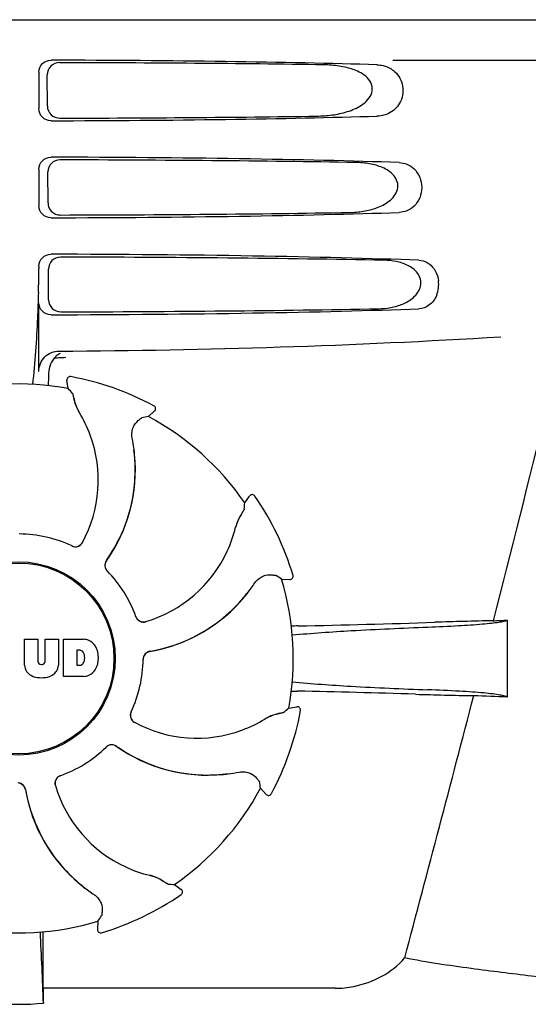
# Model space of a CAD drawing. Units: millimetres. Extents: x 18687 to 23553, y 1675 to 8407.
# Drawn here: x 20724 to 20787, y 6436 to 6558 of the extents above; entities that cross this region are included whole.
import ezdxf

# ---------------------------------------------------------------- set-up
doc = ezdxf.new("R2010")
doc.units = ezdxf.units.MM

# ---------------------------------------------------------------- blocks, each defined once
blk = doc.blocks.new('A$C7304216A')
for p, q in [((1512.65, 687), (1705.35, 687)), ((1655.24, 682), (1697.52, 682)), ((1611.51, 680.5), (1611.51, 676)), ((1612.57, 676.32), (1612.55, 680.19)), ((1611.51, 668.5), (1611.51, 664)), ((1612.65, 664.34), (1612.62, 668.17)), ((1611.51, 656.5), (1611.51, 656.25)), ((1612.72, 652.36), (1612.7, 656.15)), ((1611.51, 643.51), (1611.51, 652)), ((1614.59, 645.24), (1614.83, 645.26)), ((1615.15, 641.39), (1614.99, 642.4)), ((1615.45, 642.86), (1615.45, 642.86)), ((1625.05, 637.92), (1625.8, 638.61)), ((1625.72, 639.26), (1625.72, 639.26)), ((1623.32, 632.58), (1623.39, 632.54)), ((1636.96, 627.26), (1637.56, 628.09)), ((1638.21, 628.08), (1638.21, 628.08)), ((1641.5, 617.81), (1642.53, 617.76)), ((1642.93, 618.28), (1642.93, 618.28)), ((1669.4, 612.74), (1669.4, 603.22)), ((1609.74, 610.38), (1611.41, 610.38)), ((1609.74, 607.17), (1609.74, 610.38)), ((1611.41, 610.38), (1611.41, 607.63)), ((1612.3, 610.38), (1613.95, 610.38)), ((1612.3, 607.63), (1612.3, 610.38)), ((1613.95, 610.38), (1613.95, 607.17)), ((1614.55, 610.38), (1617.04, 610.38)), ((1614.55, 605.78), (1614.55, 610.38)), ((1616.61, 609.02), (1616.22, 609.02)), ((1616.22, 609.02), (1616.22, 607.16)), ((1611.79, 607.26), (1611.91, 607.26)), ((1616.22, 607.16), (1616.61, 607.16)), ((1617.04, 605.78), (1614.55, 605.78)), ((1642.39, 601.85), (1643.4, 602.01)), ((1643.86, 601.55), (1643.86, 601.55)), ((1638.92, 591.95), (1639.61, 591.19)), ((1640.26, 591.28), (1640.26, 591.28)), ((1628.26, 580.04), (1629.09, 579.44)), ((1629.08, 578.79), (1629.08, 578.79)), ((1618.81, 575.5), (1618.76, 574.47)), ((1619.28, 574.07), (1619.28, 574.07)), ((1612.05, 567.2), (1612.04, 571.13)), ((1648.14, 567.2), (1612.05, 567.2))]:
    blk.add_line(p, q)
for radius in [11.95, 11.8]:
    blk.add_circle((1609, 608), radius)
for centre, radius, start, end in [((1509.02, 656.22), 102.49, 358.3458, 0.0155), ((1657.3, 654.26), 3.63, 338.5161, 7.2286), ((1609, 1646), 1000, 270.28793, 273.41832), ((1615.31, 643.49), 2.53, 117.7781, 131.7219), ((1615.37, 643.45), 2.59, 138.9183, 152.3131), ((1615.29, 643.53), 2.48, 131.7182, 138.9952), ((1565.37, 644.76), 47.42, 356.3484, 358.4967), ((1609, 608), 33.95, 79.5648, 106.7947), ((1615.38, 642.46), 0.4, 79.5071, 189.1192), ((1609, 608), 35.45, 61.8502, 79.5093), ((1542.15, 577.49), 97.01, 40.7176, 41.1965), ((1621.66, 641.35), 5.96, 191.1504, 192.744), ((1620.9, 641.12), 5.14, 190.2251, 192.4085), ((1620.81, 641.09), 5.04, 192.3522, 209.0942), ((1620.8, 641.11), 5.06, 208.9319, 211.711), ((1620.77, 641.07), 5, 209.0941, 211.5773), ((1603.23, 630.25), 15.59, 20.1366, 31.708), ((1625.54, 638.9), 0.4, 312.2405, 61.8521), ((1642.16, 542.43), 97.01, 100.1629, 100.6419), ((1609, 608), 33.95, 34.5648, 61.7947), ((1602.71, 630.05), 16.15, 331.4838, 20.1531), ((1603.02, 631.24), 20.43, 7.5136, 11.3608), ((1603.96, 631.33), 19.46, 5.7565, 7.4477), ((1603.12, 631.26), 20.33, 6.8471, 7.5114), ((1603.13, 631.26), 20.32, 5.5058, 6.8478), ((1603.95, 631.33), 19.47, 5.5125, 5.7566), ((1603.96, 631.34), 19.48, 324.7197, 5.505), ((1603.96, 631.33), 19.46, 353.2575, 3.5571), ((1603.95, 631.33), 19.48, 3.5579, 5.5125), ((1603.96, 631.33), 19.46, 325.4841, 353.2576), ((1540.16, 633.7), 97.01, 355.7176, 356.1965), ((1637.88, 627.86), 0.4, 34.5073, 144.1191), ((1609, 608), 35.45, 16.8502, 34.5093), ((1640.75, 623.05), 5.04, 147.3523, 164.0943), ((1641.54, 622.63), 5.96, 146.1504, 147.7457), ((1640.84, 623), 5.14, 145.2251, 147.4086), ((1620.65, 627.81), 15.59, 335.1366, 346.708), ((1640.76, 623.06), 5.06, 163.9363, 166.711), ((1640.71, 623.06), 5, 164.0942, 166.5773), ((1609, 608), 15.4, 64.5677, 89.6416), ((1616.04, 622.81), 0.996, 244.5199, 331.5531), ((1616.02, 622.82), 1.01, 313.8291, 331.4257), ((1616.02, 622.82), 0.997, 244.6502, 250.4465), ((1616.03, 622.83), 1.01, 250.4411, 256.0653), ((1616.02, 622.82), 0.997, 256.0682, 313.7605), ((1620.14, 628.04), 16.15, 286.4838, 335.1531), ((1620.67, 619.52), 0.996, 144.6796, 224.6917), ((1620.68, 619.51), 0.996, 155.6862, 208.8712), ((1620.69, 619.5), 1, 150.2832, 155.6734), ((1620.68, 619.51), 0.995, 144.7278, 150.2874), ((1603.96, 631.34), 19.47, 324.7327, 325.4838), ((1620.69, 619.51), 1, 208.908, 223.4203), ((1609, 608), 15.4, 19.5677, 44.6416), ((1620.68, 619.5), 0.99, 223.4472, 224.5689), ((1586.08, 538.18), 97.01, 55.1629, 55.6419), ((1609, 608), 33.95, 349.5648, 16.7947), ((1642.55, 618.16), 0.4, 267.2402, 16.8524), ((1621.23, 628.65), 20.4, 321.8492, 326.3628), ((1621.94, 628.06), 19.48, 279.7197, 320.505), ((1621.94, 628.06), 19.46, 308.2642, 318.5417), ((1621.93, 628.07), 19.47, 318.5425, 320.5125), ((1621.93, 628.07), 19.47, 320.5125, 320.8055), ((1621.3, 628.59), 20.32, 320.5058, 321.8478), ((1621.94, 628.06), 19.46, 320.8053, 322.4477), ((1624.44, 613.51), 0.997, 199.6502, 205.4465), ((1624.45, 613.49), 0.996, 199.5199, 286.5525), ((1624.45, 613.51), 1, 205.4376, 216.6624), ((1624.44, 613.51), 0.997, 216.7023, 274.5758), ((1621.94, 628.06), 19.46, 280.1062, 308.2643), ((1677.3, 103.61), 509.14, 91.0874, 91.8975), ((1634.61, 1380.63), 768.68, 272.46258, 272.59397), ((1624.44, 613.52), 1, 274.5815, 286.4482), ((1645.64, 507.88), 104.16, 91.1514, 91.6158), ((1619.72, 1824.43), 1212.64, 271.12592, 271.92455), ((1616.84, 607.96), 2.43, 69.2948, 85.2128), ((1616.76, 608.37), 2.09, 33.0248, 63.305), ((1616.55, 608.53), 0.497, 31.7592, 83.0546), ((1616.04, 608.08), 2.85, 330.0002, 29.9998), ((1615.94, 608.09), 1.25, 326.1957, 33.8043), ((1609, 608), 15.4, 334.5677, 359.6416), ((1625.4, 607.9), 0.996, 99.6794, 179.6917), ((1625.4, 607.88), 1, 163.908, 178.4203), ((1625.39, 607.88), 0.99, 178.4472, 179.5689), ((1625.4, 607.88), 0.996, 110.6862, 163.8712), ((1625.4, 607.87), 1, 105.2832, 110.6734), ((1625.4, 607.88), 0.995, 99.7278, 105.2874), ((1621.94, 628.07), 19.47, 279.7327, 280.106), ((1611.34, 607.26), 1.6, 182.9889, 213.5333), ((1611.79, 607.64), 0.384, 182.5648, 270), ((1611.91, 607.64), 0.384, 270, 357.4352), ((1612.35, 607.26), 1.6, 326.4667, 357.0111), ((1616.55, 607.65), 0.497, 276.9454, 328.2408), ((1616.76, 607.79), 2.09, 296.695, 326.9752), ((1611.52, 607.56), 1.92, 217.9278, 248.9507), ((1611.84, 609.28), 3.66, 253.9515, 286.0485), ((1612.16, 607.56), 1.92, 291.0477, 322.0726), ((1616.86, 608.11), 2.34, 274.3209, 290.8629), ((1645.55, 707.44), 103.51, 268.4201, 268.8374), ((1618.9, -625.09), 1229.29, 88.17464, 88.85532), ((-2784.74, 1756.63), 4597, 345.05312, 345.47127), ((1673.36, 1085.38), 482.05, 268.1806, 269.0366), ((1633.17, -181.7), 785.75, 87.35687, 87.65957), ((1578.49, 674.85), 97.01, 310.7176, 311.1965), ((1643.46, 601.62), 0.4, 349.5071, 99.1192), ((1623.81, 600.96), 0.996, 154.5199, 241.5531), ((1623.82, 600.98), 0.997, 166.0682, 223.7605), ((1623.83, 600.97), 1.01, 160.4411, 166.0653), ((1623.82, 600.98), 0.997, 154.6502, 160.4465), ((1631.25, 613.77), 15.59, 290.1366, 301.708), ((1642.11, 596.2), 5.06, 118.9318, 121.711), ((1642.07, 596.23), 5, 119.0913, 121.5773), ((1642.09, 596.19), 5.04, 102.3597, 119.0915), ((1609, 608), 35.45, 331.8502, 349.5093), ((1642.12, 596.1), 5.14, 100.2252, 102.416), ((1642.35, 595.34), 5.96, 101.1504, 102.744), ((1623.82, 600.98), 1.01, 223.8291, 241.4257), ((1631.05, 614.29), 16.15, 241.4838, 290.1531), ((1609, 608), 15.4, 289.5677, 314.6416), ((1620.5, 596.32), 0.99, 133.4472, 134.5689), ((1620.52, 596.33), 0.996, 54.6797, 134.6917), ((1620.51, 596.31), 1, 118.908, 133.4203), ((1620.51, 596.32), 0.996, 65.6862, 118.8712), ((1620.5, 596.31), 1, 60.2832, 65.6734), ((1620.51, 596.32), 0.995, 54.7278, 60.2874), ((1632.34, 613.04), 19.48, 234.7197, 275.505), ((1632.34, 613.04), 19.47, 234.7327, 235.4877), ((1632.33, 613.04), 19.46, 235.4881, 263.2619), ((1614.49, 592.55), 0.996, 109.5199, 196.5525), ((1614.51, 592.56), 0.997, 126.7023, 184.5758), ((1614.51, 592.55), 1, 115.4376, 126.6624), ((1614.51, 592.56), 0.997, 109.6502, 115.4465), ((1632.33, 613.04), 19.46, 263.2617, 273.533), ((1632.33, 613.05), 19.47, 273.5338, 275.5125), ((1632.33, 613.05), 19.47, 275.5125, 275.802), ((1632.26, 613.87), 20.32, 275.5058, 276.8478), ((1632.33, 613.04), 19.46, 275.8018, 277.4477), ((1632.26, 613.88), 20.33, 276.8471, 277.5114), ((1632.24, 613.98), 20.43, 277.5136, 281.3608), ((1608.88, 591.6), 1, 73.8998, 84.5942), ((1608.9, 591.6), 0.996, 9.6775, 85.837), ((1608.88, 591.6), 0.996, 20.6862, 73.8712), ((1608.87, 591.6), 1, 15.2832, 20.6734), ((1614.52, 592.56), 1, 184.5815, 196.4482), ((1629.04, 596.86), 16.15, 196.4838, 245.1531), ((1609, 608), 33.95, 304.5648, 331.7947), ((1543.43, 574.84), 97.01, 10.1629, 10.6419), ((1608.88, 591.6), 0.995, 9.7278, 15.2874), ((1629.06, 595.06), 19.48, 189.7197, 230.505), ((1629.07, 595.06), 19.47, 189.7326, 190.4699), ((1629.06, 595.06), 19.46, 190.4702, 218.26), ((1639.9, 591.46), 0.4, 222.2405, 331.8521), ((1629.06, 595.06), 19.46, 218.2599, 228.531), ((1628.81, 596.35), 15.59, 245.1366, 256.708), ((1624.06, 576.29), 5, 74.0923, 76.5773), ((1624.06, 576.24), 5.06, 73.9318, 76.711), ((1624.05, 576.25), 5.04, 57.3512, 74.0925), ((1629.07, 595.07), 19.48, 228.5318, 230.5125), ((1629.59, 595.7), 20.32, 230.5058, 231.8478), ((1629.07, 595.07), 19.47, 230.5126, 230.7007), ((1629.06, 595.06), 19.46, 230.7006, 232.4476), ((1629.65, 595.77), 20.4, 231.8492, 236.3628), ((1624, 576.16), 5.14, 55.2251, 57.4075), ((1623.63, 575.46), 5.96, 56.1504, 57.744), ((1634.7, 676.84), 97.01, 265.7176, 266.1965), ((1609, 608), 35.45, 286.8502, 304.5093), ((1628.86, 579.12), 0.4, 304.5073, 54.1191), ((1539.18, 630.92), 97.01, 325.1629, 325.6419), ((1609, 608), 33.95, 259.5648, 286.7947), ((995.47, 543.38), 617, 2.04188, 2.85992), ((1301.09, 570.81), 310.96, 0.0585, 0.6228), ((1619.16, 574.45), 0.4, 177.2402, 286.8524), ((1980.7, 571.51), 368.68, 180.6689, 180.955), ((1609, 597.41), 32.19, 264.5241, 275.4759)]:
    blk.add_arc(centre, radius, start, end)
for centre, major_axis, start_param, end_param in [((1609, 679.74), (66.42, 0), 0.840632, 1.510266), ((1609, 678.49), (94.13, 0), 1.15844, 1.517127), ((1609, 676.76), (66.42, 0), -1.510266, -0.840632), ((1609, 678.02), (94.1, 0), -1.516648, -1.168578), ((1609, 667.74), (66.42, 0), 0.784038, 1.510266), ((1609, 666.49), (93.47, 0), 1.108524, 1.515927), ((1609, 664.76), (66.42, 0), -1.510266, -0.784038), ((1609, 666.02), (93.44, 0), -1.515448, -1.117601), ((1609, 655.74), (66.42, 0), 0.730475, 1.510266), ((1609, 654.49), (92.8, 0), 1.062554, 1.514711), ((1609, 652.76), (66.42, 0), -1.510266, -0.730475), ((1609, 654.02), (92.78, 0), -1.514231, -1.07085)]:
    blk.add_ellipse(centre, major_axis=major_axis, ratio=0.034012, start_param=start_param, end_param=end_param)
for points, knots in [([(1611.51, 680.5), (1611.51, 680.89), (1611.83, 681.69), (1612.63, 682), (1613.02, 682)], [0, 0, 0, 0, 0.499991, 1, 1, 1, 1]), ([(1684.48, 682), (1683.17, 676.22), (1677.8, 653.05), (1672.07, 629.96), (1667.64, 612.66)], [0, 0, 0, 0, 0.249041, 1, 1, 1, 1]), ([(1614.05, 681.69), (1613.67, 681.69), (1612.87, 681.38), (1612.54, 680.57), (1612.55, 680.19)], [0, 0, 0, 0, 0.500294, 1, 1, 1, 1]), ([(1645.84, 675.08), (1646.48, 675.09), (1647.76, 675.17), (1649.65, 675.57), (1651.16, 676.21), (1652.19, 677.05), (1652.76, 677.93), (1652.74, 679.02), (1652.14, 679.87), (1651.34, 680.44), (1650.19, 680.96), (1648.63, 681.32), (1647.36, 681.41), (1646.72, 681.42)], [0, 0, 0, 0, 0.123981, 0.247534, 0.37184, 0.435611, 0.50152, 0.568155, 0.632191, 0.693972, 0.755017, 0.876912, 1, 1, 1, 1]), ([(1654.06, 681.32), (1654.4, 681.24), (1654.85, 681.06), (1655.24, 680.79), (1655.33, 680.71)], [0, 0, 0, 0, 0.742296, 1, 1, 1, 1]), ([(1655.33, 680.71), (1655.85, 680.31), (1656.66, 679.05), (1656.46, 676.88), (1655.07, 675.39), (1653.86, 675.09), (1653.3, 675.08)], [0, 0, 0, 0, 0.255094, 0.539102, 0.781155, 1, 1, 1, 1]), ([(1613.02, 674.5), (1612.63, 674.5), (1611.83, 674.81), (1611.51, 675.61), (1611.51, 676)], [0, 0, 0, 0, 0.50008, 1, 1, 1, 1]), ([(1612.57, 676.32), (1612.57, 675.93), (1612.91, 675.13), (1613.71, 674.82), (1614.09, 674.83)], [0, 0, 0, 0, 0.499703, 1, 1, 1, 1]), ([(1611.51, 668.5), (1611.51, 668.89), (1611.83, 669.69), (1612.63, 670), (1613.02, 670)], [0, 0, 0, 0, 0.499912, 1, 1, 1, 1]), ([(1614.13, 669.67), (1613.74, 669.67), (1612.94, 669.35), (1612.62, 668.55), (1612.62, 668.17)], [0, 0, 0, 0, 0.500262, 1, 1, 1, 1]), ([(1649.91, 663.16), (1650.48, 663.17), (1651.62, 663.26), (1653.29, 663.68), (1654.86, 664.45), (1655.91, 665.69), (1655.89, 666.97), (1655.41, 667.77), (1654.74, 668.33), (1653.74, 668.86), (1652.37, 669.23), (1651.25, 669.33), (1650.68, 669.34)], [0, 0, 0, 0, 0.123046, 0.246004, 0.370594, 0.500578, 0.56865, 0.633728, 0.695903, 0.75688, 0.877945, 1, 1, 1, 1]), ([(1656.03, 669.34), (1656.36, 669.32), (1657.04, 669.19), (1658.35, 668.35), (1659.16, 666.25), (1658.35, 664.15), (1657.04, 663.31), (1656.36, 663.18), (1656.03, 663.16)], [0, 0, 0, 0, 0.109382, 0.224645, 0.500145, 0.775412, 0.890638, 1, 1, 1, 1]), ([(1613.02, 662.5), (1612.63, 662.5), (1611.83, 662.81), (1611.51, 663.61), (1611.51, 664)], [0, 0, 0, 0, 0.500009, 1, 1, 1, 1]), ([(1612.65, 664.34), (1612.65, 663.95), (1612.98, 663.16), (1613.78, 662.85), (1614.17, 662.85)], [0, 0, 0, 0, 0.49971, 1, 1, 1, 1]), ([(1611.51, 656.5), (1611.51, 656.89), (1611.83, 657.69), (1612.63, 658), (1613.02, 658)], [0, 0, 0, 0, 0.499991, 1, 1, 1, 1]), ([(1614.2, 657.64), (1613.82, 657.64), (1613.02, 657.33), (1612.7, 656.53), (1612.7, 656.15)], [0, 0, 0, 0, 0.500282, 1, 1, 1, 1]), ([(1653.48, 651.25), (1653.98, 651.26), (1655.01, 651.36), (1656.5, 651.78), (1657.89, 652.56), (1658.75, 653.76), (1658.73, 654.92), (1658.34, 655.68), (1657.77, 656.23), (1656.89, 656.76), (1655.67, 657.14), (1654.67, 657.24), (1654.16, 657.25)], [0, 0, 0, 0, 0.121829, 0.243999, 0.368842, 0.500933, 0.569923, 0.635808, 0.698388, 0.759251, 0.879283, 1, 1, 1, 1]), ([(1658.47, 657.25), (1658.82, 657.23), (1659.57, 657.03), (1660.13, 656.5), (1660.36, 656.18)], [0, 0, 0, 0, 0.472846, 1, 1, 1, 1]), ([(1660.36, 656.18), (1660.42, 656.08), (1660.69, 655.63), (1660.85, 655.12), (1660.9, 654.72)], [0, 0, 0, 0, 0.232234, 1, 1, 1, 1]), ([(1611.46, 653.26), (1611.43, 652.22), (1611.29, 648.42), (1611.04, 644.62), (1610.73, 641.89)], [0, 0, 0, 0, 0.275924, 1, 1, 1, 1]), ([(1660.68, 652.93), (1660.48, 652.45), (1659.89, 651.6), (1658.91, 651.27), (1658.47, 651.25)], [0, 0, 0, 0, 0.542453, 1, 1, 1, 1]), ([(1613.02, 650.5), (1612.63, 650.5), (1611.83, 650.81), (1611.51, 651.61), (1611.51, 652)], [0, 0, 0, 0, 0.50008, 1, 1, 1, 1]), ([(1612.72, 652.36), (1612.73, 651.98), (1613.06, 651.18), (1613.86, 650.87), (1614.25, 650.87)], [0, 0, 0, 0, 0.499716, 1, 1, 1, 1]), ([(1611.51, 643.51), (1611.51, 644.15), (1612.05, 645.49), (1613.39, 646.01), (1614.03, 646.01)], [0, 0, 0, 0, 0.500062, 1, 1, 1, 1]), ([(1615.68, 640.78), (1615.68, 640.77), (1615.69, 640.75), (1615.7, 640.72), (1615.71, 640.67), (1615.74, 640.58), (1615.77, 640.42), (1615.8, 640.28), (1615.81, 640.2)], [0, 0, 0, 0, 0.0302, 0.087795, 0.17298, 0.285546, 0.591163, 1, 1, 1, 1]), ([(1615.85, 640.04), (1615.87, 639.94), (1615.99, 639.46), (1616.18, 639), (1616.37, 638.66)], [0, 0, 0, 0, 0.203398, 1, 1, 1, 1]), ([(1623.05, 635.27), (1623, 635.51), (1622.99, 635.98), (1623.2, 636.75), (1623.54, 637.2), (1623.79, 637.41)], [0, 0, 0, 0, 0.316167, 0.587432, 1, 1, 1, 1]), ([(1623.79, 637.41), (1623.85, 637.46), (1623.95, 637.55), (1624.08, 637.65), (1624.16, 637.71), (1624.2, 637.74), (1624.23, 637.76), (1624.24, 637.77), (1624.25, 637.77)], [0, 0, 0, 0, 0.408837, 0.714454, 0.82702, 0.912205, 0.9698, 1, 1, 1, 1]), ([(1636.9, 626.45), (1636.9, 626.45), (1636.89, 626.43), (1636.88, 626.4), (1636.85, 626.36), (1636.8, 626.27), (1636.71, 626.14), (1636.63, 626.02), (1636.59, 625.95)], [0, 0, 0, 0, 0.0302, 0.087795, 0.17298, 0.285546, 0.591163, 1, 1, 1, 1]), ([(1636.5, 625.81), (1636.45, 625.73), (1636.19, 625.3), (1636, 624.84), (1635.89, 624.46)], [0, 0, 0, 0, 0.203403, 1, 1, 1, 1]), ([(1638.22, 617.35), (1638.35, 617.55), (1638.68, 617.9), (1639.37, 618.29), (1639.93, 618.37), (1640.25, 618.34)], [0, 0, 0, 0, 0.316167, 0.587432, 1, 1, 1, 1]), ([(1640.25, 618.34), (1640.33, 618.33), (1640.47, 618.32), (1640.63, 618.3), (1640.73, 618.29), (1640.78, 618.28), (1640.81, 618.28), (1640.83, 618.27), (1640.83, 618.27)], [0, 0, 0, 0, 0.408837, 0.714454, 0.82702, 0.912205, 0.9698, 1, 1, 1, 1]), ([(1659.6, 611.88), (1660.86, 611.93), (1663.1, 612.03), (1665.73, 612.2), (1667.39, 612.36), (1668.29, 612.47), (1668.93, 612.59), (1669.28, 612.68), (1669.4, 612.74)], [0, 0, 0, 0, 0.382851, 0.684147, 0.800319, 0.892072, 0.958661, 1, 1, 1, 1]), ([(1642.82, 610.9), (1645.24, 611.13), (1650.84, 611.51), (1656.44, 611.76), (1659.6, 611.88)], [0, 0, 0, 0, 0.43464, 1, 1, 1, 1]), ([(1642.82, 605.1), (1645.24, 604.87), (1650.82, 604.49), (1656.41, 604.24), (1659.58, 604.12)], [0, 0, 0, 0, 0.434672, 1, 1, 1, 1]), ([(1669.4, 603.22), (1669.31, 603.29), (1669, 603.38), (1668.41, 603.5), (1667.54, 603.62), (1666.41, 603.74), (1665.03, 603.85), (1662.72, 603.99), (1660.88, 604.07), (1659.58, 604.12)], [0, 0, 0, 0, 0.034014, 0.095216, 0.183854, 0.299174, 0.440096, 0.605165, 1, 1, 1, 1]), ([(1641.04, 601.15), (1640.94, 601.13), (1640.46, 601.01), (1640, 600.82), (1639.66, 600.63)], [0, 0, 0, 0, 0.203398, 1, 1, 1, 1]), ([(1641.78, 601.32), (1641.77, 601.32), (1641.75, 601.31), (1641.72, 601.3), (1641.67, 601.29), (1641.58, 601.26), (1641.42, 601.23), (1641.28, 601.2), (1641.2, 601.19)], [0, 0, 0, 0, 0.0302, 0.087795, 0.17298, 0.285546, 0.591163, 1, 1, 1, 1]), ([(1636.27, 593.95), (1636.51, 594), (1636.98, 594.01), (1637.75, 593.8), (1638.2, 593.46), (1638.41, 593.21)], [0, 0, 0, 0, 0.316167, 0.587431, 1, 1, 1, 1]), ([(1638.41, 593.21), (1638.46, 593.15), (1638.55, 593.05), (1638.65, 592.92), (1638.71, 592.84), (1638.74, 592.8), (1638.76, 592.77), (1638.77, 592.76), (1638.77, 592.75)], [0, 0, 0, 0, 0.408837, 0.714454, 0.82702, 0.912205, 0.9698, 1, 1, 1, 1]), ([(1626.81, 580.5), (1626.73, 580.55), (1626.3, 580.81), (1625.84, 581), (1625.46, 581.11)], [0, 0, 0, 0, 0.203398, 1, 1, 1, 1]), ([(1627.45, 580.1), (1627.45, 580.1), (1627.43, 580.11), (1627.4, 580.12), (1627.36, 580.15), (1627.27, 580.2), (1627.14, 580.29), (1627.02, 580.37), (1626.95, 580.41)], [0, 0, 0, 0, 0.0302, 0.087795, 0.17298, 0.285546, 0.591163, 1, 1, 1, 1]), ([(1618.35, 578.78), (1618.55, 578.65), (1618.9, 578.32), (1619.29, 577.63), (1619.37, 577.07), (1619.34, 576.75)], [0, 0, 0, 0, 0.316167, 0.587431, 1, 1, 1, 1]), ([(1619.34, 576.75), (1619.33, 576.67), (1619.32, 576.53), (1619.3, 576.37), (1619.29, 576.27), (1619.28, 576.22), (1619.28, 576.19), (1619.27, 576.17), (1619.27, 576.17)], [0, 0, 0, 0, 0.408837, 0.714454, 0.82702, 0.912205, 0.9698, 1, 1, 1, 1]), ([(1648.14, 567.2), (1648.91, 567.2), (1652.06, 567.54), (1655.18, 569.12), (1656.72, 570.95)], [0, 0, 0, 0, 0.243533, 1, 1, 1, 1]), ([(1684.55, 567.3), (1680.5, 567.79), (1673.96, 568.5), (1664.67, 569.65), (1659.44, 570.42), (1656.72, 570.95)], [0, 0, 0, 0, 0.435283, 0.703328, 1, 1, 1, 1])]:
    blk.add_open_spline(points, degree=3, knots=knots)
for points in [[(1653.3, 681.42), (1653.56, 681.42), (1653.81, 681.38), (1654.06, 681.32)], [(1613.07, 644.66), (1612.89, 644.31), (1612.78, 643.91), (1612.77, 643.52)], [(1613.41, 645.15), (1613.65, 645.18), (1613.89, 645.2), (1614.12, 645.22)], [(1614.12, 645.22), (1614.28, 645.23), (1614.44, 645.24), (1614.59, 645.24)]]:
    blk.add_open_spline(points, degree=3)

msp = doc.modelspace()

# ---------------------------------------------------------------- block references
msp.add_blockref('A$C7304216A', (19115.31, 5870.79))

doc.saveas('drawing.dxf')
